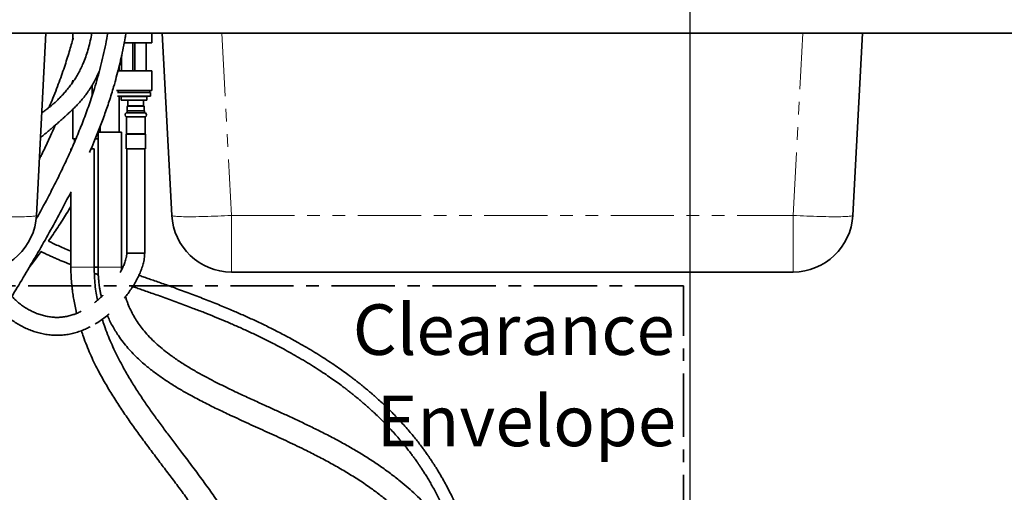
# Model space of a CAD drawing. Units: millimetres. Extents: x 5 to 589, y 5 to 415.
# Drawn here: x 133 to 232, y 177 to 224 of the extents above; entities that cross this region are included whole.
import ezdxf

# ---------------------------------------------------------------- set-up
doc = ezdxf.new("R2010")
doc.units = ezdxf.units.MM
doc.linetypes.add('CENTER', pattern=[10.16, 6.35, -1.27, 1.27, -1.27])
doc.linetypes.add('PHANTOM', pattern=[12.7, 6.35, -1.27, 1.27, -1.27, 1.27, -1.27])
doc.layers.add('ANNOTATION', color=7, linetype='Continuous', lineweight=25)
doc.styles.add('SLDTEXTSTYLE2', font='TXT', dxfattribs={"width": 0.605})
doc.dimstyles.new('SLDDIMSTYLE1', dxfattribs={"dimtxt": 5.172414, "dimasz": 7, "dimexe": 0, "dimexo": 0.0625, "dimgap": 1.293103, "dimtad": 1, "dimlfac": 5, "dimrnd": 1e-09, "dimzin": 12, "dimdsep": 46, "dimtxsty": 'SLDTEXTSTYLE2', "dimsah": 1, "dimcen": 0.09, "dimadec": 0, "dimazin": 3, "dimtfac": 1, "dimtofl": 0, "dimtmove": 0, "dimatfit": 3, "dimfxl": 0, "dimfrac": 2, "dimtolj": 1, "dimtzin": 12, "dimarcsym": 0})

# ---------------------------------------------------------------- blocks, each defined once
blk = doc.blocks.new('_D')
at = {"layer": 'ANNOTATION'}
for p, q in [((122.008, 197.346), (54.943, 197.346)), ((56.943, 197.346), (56.943, 157.316)), ((132.208, 157.316), (54.943, 157.316))]:
    blk.add_line(p, q, dxfattribs=at)
for points in [[(56.943, 197.346), (55.866, 190.346), (58.02, 190.346)], [(56.943, 157.316), (58.02, 164.316), (55.866, 164.316)]]:
    blk.add_solid(points, dxfattribs=at)
at = {"layer": 'ANNOTATION', "char_height": 7, "attachment_point": 1, "rotation": 90, "style": 'SLDTEXTSTYLE2'}
for s, insert in [('min.', (47.919, 176.889)), ('200', (47.919, 161.547))]:
    blk.add_mtext(s, dxfattribs=dict(at, insert=insert))
blk = doc.blocks.new('SW_NOTE_4')
at = {"layer": 'ANNOTATION', "color": 0, "char_height": 5.0831, "attachment_point": 3, "style": 'SLDTEXTSTYLE2'}
for s, insert in [('Clearance', (36.761, 6.552)), ('Envelope', (36.893, -2.62))]:
    blk.add_mtext(s, dxfattribs=dict(at, insert=insert))

msp = doc.modelspace()

# ---------------------------------------------------------------- linework, layer by layer
at = {"color": 7, "linetype": 'Continuous', "lineweight": 35}
for p, q in [((242.607526, 222.73597), (73.968317, 222.73597)), ((135.968996, 222.73597), (135.0092, 204.421957)), ((138.68152, 222.73597), (138.68152, 222.170853)), ((146.59252, 221.765973), (146.59252, 222.73597)), ((148.605839, 204.421957), (147.646044, 222.73597)), ((217.968992, 222.73597), (217.009202, 204.421957)), ((144.807521, 221.765973), (143.826399, 221.765973)), ((144.707523, 221.765973), (144.707523, 218.965973)), ((146.59252, 221.765973), (144.807521, 221.765973)), ((144.90752, 221.765973), (144.90752, 218.965973)), ((146.047518, 218.965973), (146.047518, 221.765973)), ((143.567518, 220.484917), (143.567518, 218.965973)), ((144.807521, 218.965973), (143.19704, 218.965973)), ((143.333522, 218.965973), (143.333522, 219.476103)), ((146.59252, 218.965973), (144.807521, 218.965973)), ((146.59252, 216.965972), (146.59252, 218.965973)), ((138.68152, 218.022959), (138.68152, 217.840614)), ((140.60152, 216.474967), (140.60152, 217.506089)), ((144.807521, 216.965972), (143.036876, 216.965972)), ((144.807521, 216.775971), (143.141059, 216.775971)), ((143.222521, 216.965972), (143.222521, 216.775971)), ((146.59252, 216.965972), (144.807521, 216.965972)), ((146.477518, 216.775971), (144.807521, 216.775971)), ((146.392522, 216.775971), (146.392522, 216.965972)), ((146.477518, 216.415973), (146.477518, 216.775971)), ((144.807521, 216.415973), (143.141059, 216.415973)), ((143.333522, 212.774675), (143.333522, 216.415973)), ((143.52142, 216.375973), (143.52142, 216.015973)), ((144.807521, 216.375973), (143.52142, 216.375973)), ((144.807521, 216.015973), (143.52142, 216.015973)), ((143.843518, 216.415973), (143.843518, 216.375973)), ((144.200299, 216.015973), (144.200299, 215.430905)), ((146.477518, 216.415973), (144.807521, 216.415973)), ((146.093623, 216.375973), (144.807521, 216.375973)), ((146.093623, 216.015973), (144.807521, 216.015973)), ((145.780299, 216.375973), (145.780299, 216.415973)), ((145.780299, 215.430905), (145.780299, 216.015973)), ((146.093623, 216.015973), (146.093623, 216.375973)), ((138.68152, 215.104212), (138.68152, 212.130972)), ((144.015185, 214.730905), (144.974182, 214.730905)), ((144.110296, 214.900907), (144.110296, 214.730905)), ((144.140295, 215.370907), (144.140295, 214.930906)), ((144.140295, 214.930906), (144.97625, 214.930906)), ((144.200299, 215.430905), (144.977246, 215.430905)), ((144.974182, 214.730905), (145.965407, 214.730905)), ((144.97625, 214.930906), (145.840297, 214.930906)), ((144.977246, 215.430905), (145.780299, 215.430905)), ((145.840297, 214.930906), (145.840297, 215.370907)), ((145.870296, 214.730905), (145.870296, 214.900907)), ((144.050298, 214.330908), (144.050298, 212.630906)), ((144.050298, 214.330908), (144.974766, 214.330908)), ((144.974766, 214.330908), (145.9303, 214.330908)), ((145.9303, 212.630906), (145.9303, 214.330908)), ((141.19852, 212.774675), (141.19852, 199.230971)), ((141.19852, 212.774675), (142.373521, 212.774675)), ((141.41352, 213.364335), (141.41352, 212.774675)), ((142.373521, 212.774675), (143.548522, 212.774675)), ((143.548522, 199.230971), (143.548522, 212.774675)), ((138.68152, 212.130972), (138.971312, 212.130972)), ((138.84152, 212.130972), (138.84152, 211.816304)), ((140.925203, 212.130972), (141.19852, 212.130972)), ((144.050298, 212.630906), (144.020299, 212.578945)), ((144.020299, 212.578945), (144.020299, 211.130907)), ((144.020299, 212.578945), (144.974271, 212.578945)), ((144.050298, 212.630906), (144.974766, 212.630906)), ((144.974271, 212.578945), (145.960299, 212.578945)), ((144.974766, 212.630906), (145.9303, 212.630906)), ((145.960299, 212.578945), (145.9303, 212.630906)), ((145.960299, 211.130907), (145.960299, 212.578945)), ((138.46652, 211.122244), (138.46652, 210.950472)), ((138.46652, 211.122244), (138.533262, 211.122244)), ((140.486664, 211.122244), (140.816519, 211.122244)), ((140.816519, 199.230971), (140.816519, 211.122244)), ((144.020299, 211.130907), (144.974271, 211.130907)), ((144.090299, 211.130907), (144.090299, 200.636788)), ((144.974271, 211.130907), (145.960299, 211.130907)), ((145.890299, 200.636788), (145.890299, 211.130907)), ((138.46652, 206.764235), (138.46652, 199.230971)), ((144.090299, 200.636788), (145.890293, 200.636788)), ((141.19852, 199.230971), (140.816201, 199.230971)), ((143.583081, 198.992582), (143.549792, 199.004023)), ((211.017422, 198.735972), (154.59762, 198.735972))]:
    msp.add_line(p, q, dxfattribs=at)
at = {"color": 8, "linetype": 'PHANTOM', "lineweight": 18}
for p, q in [((153.637824, 222.73597), (154.59762, 204.421957)), ((211.017422, 204.421957), (211.977223, 222.73597)), ((145.870296, 214.900907), (144.110296, 214.900907)), ((145.840297, 215.370907), (144.140295, 215.370907)), ((154.59762, 204.421957), (211.017422, 204.421957)), ((154.59762, 198.735972), (154.59762, 204.421957)), ((211.017422, 204.421957), (211.017422, 198.735972)), ((138.46652, 199.230971), (139.641521, 199.230971)), ((139.641521, 199.230971), (140.816519, 199.230971)), ((141.19852, 199.230971), (142.373521, 199.230971)), ((142.373521, 199.230971), (143.548522, 199.230971))]:
    msp.add_line(p, q, dxfattribs=at)
at = {"color": 8, "linetype": 'PHANTOM', "lineweight": 18, "flags": 128}
for points in [[(135.0092, 204.421957), (134.998144, 204.404308), (134.966923, 204.38778), (134.915642, 204.372426), (134.844471, 204.358297), (134.753654, 204.34544), (134.643493, 204.3339), (134.514362, 204.32372), (134.366698, 204.314925), (134.200994, 204.307552), (134.017811, 204.301624), (133.817769, 204.29716), (133.601541, 204.294174), (133.369855, 204.292681), (133.123494, 204.292681), (132.863287, 204.294174), (132.59011, 204.29716), (132.30489, 204.301624), (132.008583, 204.307552), (131.702191, 204.314925), (131.386746, 204.32372), (131.06331, 204.3339), (130.732978, 204.34544), (130.396859, 204.358297), (130.05609, 204.372426), (129.71182, 204.38778), (129.365207, 204.404308), (129.017422, 204.421957)], [(154.59762, 204.421957), (154.249833, 204.404308), (153.90322, 204.38778), (153.558949, 204.372426), (153.218184, 204.358297), (152.882061, 204.34544), (152.551732, 204.3339), (152.228294, 204.32372), (151.912848, 204.314925), (151.606456, 204.307552), (151.31015, 204.301624), (151.02493, 204.29716), (150.751755, 204.294174), (150.491545, 204.292681), (150.245188, 204.292681), (150.013498, 204.294174), (149.797271, 204.29716), (149.597231, 204.301624), (149.414048, 204.307552), (149.248342, 204.314925), (149.100677, 204.32372), (148.971549, 204.3339), (148.861388, 204.34544), (148.770569, 204.358297), (148.699401, 204.372426), (148.648117, 204.38778), (148.616896, 204.404308), (148.605839, 204.421957)], [(217.009202, 204.421957), (216.99814, 204.404308), (216.966919, 204.38778), (216.915647, 204.372426), (216.844467, 204.358297), (216.753654, 204.34544), (216.643492, 204.3339), (216.514365, 204.32372), (216.3667, 204.314925), (216.200987, 204.307552), (216.01781, 204.301624), (215.817765, 204.29716), (215.601543, 204.294174), (215.36986, 204.292681), (215.12349, 204.292681), (214.86328, 204.294174), (214.590112, 204.29716), (214.304892, 204.301624), (214.008585, 204.307552), (213.702194, 204.314925), (213.386742, 204.32372), (213.063315, 204.3339), (212.732975, 204.34544), (212.396864, 204.358297), (212.056092, 204.372426), (211.711816, 204.38778), (211.365203, 204.404308), (211.017422, 204.421957)]]:
    msp.add_lwpolyline(points, dxfattribs=at)
at = {"color": 7, "linetype": 'Continuous', "lineweight": 35}
for centre, radius, start, end in [((144.136453, 214.540011), 0.226157, 122.42629969, 247.60719637), ((144.140292, 214.900909), 0.029996, 89.99488629, 180.00511371), ((144.200298, 215.370903), 0.060003, 89.99891095, 179.99539732), ((145.780304, 215.370913), 0.059993, 359.99488629, 90.00511371), ((145.8403, 214.900909), 0.029996, 359.99488629, 90.00511371), ((145.844136, 214.54001), 0.226159, 292.39482214, 57.5733763), ((129.017425, 204.73597), 5.999998, 269.99997251, 357.00003037), ((154.597614, 204.73597), 5.999998, 182.99996963, 270.00005595), ((211.017417, 204.735981), 6.000008, 270.00004226, 356.99993216)]:
    msp.add_arc(centre, radius, start, end, dxfattribs=at)
for points, knots in [([(142.179165, 222.73597), (142.11309, 222.371649), (141.977265, 221.622748), (141.733438, 220.502732), (141.460428, 219.378043), (141.16161, 218.272689), (140.782693, 216.994402), (140.307311, 215.548391), (139.718785, 213.93978), (139.082817, 212.353463), (138.403339, 210.786507), (137.684895, 209.237977), (136.933133, 207.70649), (136.051943, 206.002913), (135.395177, 204.772594), (134.989424, 204.0531), (134.967379, 204.014008)], [0, 0, 0, 0, 0.05509624, 0.113256327, 0.170542741, 0.227310072, 0.283630715, 0.368931626, 0.453775404, 0.538486749, 0.623222284, 0.707905771, 0.792497427, 0.877078954, 0.993321468, 1, 1, 1, 1]), ([(140.571953, 222.73597), (140.560776, 222.668968), (140.507125, 222.347348), (140.382149, 221.782937), (140.193474, 221.054791), (139.970069, 220.361715), (139.730857, 219.745827), (139.483849, 219.20106), (139.23597, 218.720755), (138.967937, 218.263757), (138.678898, 217.828932), (138.371396, 217.412186), (138.055297, 217.01742), (137.72931, 216.638139), (137.407714, 216.291924), (137.099391, 215.98615), (136.826575, 215.735449), (136.581784, 215.524625), (136.346839, 215.331215), (136.099163, 215.134637), (135.830337, 214.926336), (135.643905, 214.782094), (135.548274, 214.708104)], [0, 0, 0, 0, 0.020917513, 0.100407082, 0.177898548, 0.252499003, 0.324510252, 0.381244397, 0.436624837, 0.490881145, 0.544311146, 0.597336333, 0.6503222, 0.700015143, 0.751318234, 0.795795828, 0.833702943, 0.86539298, 0.89527161, 0.927410827, 0.962764716, 1, 1, 1, 1]), ([(140.33751, 210.742297), (140.48758, 211.085443), (140.830692, 211.869991), (141.328376, 213.120791), (141.842887, 214.497606), (142.326829, 215.913014), (142.721894, 217.187746), (143.039333, 218.312805), (143.290619, 219.279585), (143.524724, 220.265387), (143.738666, 221.270804), (143.898928, 222.096161), (143.979211, 222.587605), (144.003449, 222.73597)], [0, 0, 0, 0, 0.08935279, 0.204290576, 0.321122571, 0.440005814, 0.561129983, 0.639479058, 0.71889245, 0.799439437, 0.881196382, 0.964133517, 1, 1, 1, 1]), ([(138.699708, 222.23643), (138.696818, 222.225788), (138.635896, 222.001498), (138.50624, 221.54807), (138.303281, 220.856556), (138.073367, 220.112059), (137.814835, 219.315423), (137.526186, 218.473131), (137.207228, 217.592398), (136.856895, 216.682339), (136.542218, 215.902617), (136.336459, 215.431008), (136.265064, 215.267368)], [0, 0, 0, 0, 0.004477766, 0.094372561, 0.191484469, 0.297109588, 0.410750439, 0.531553764, 0.658632412, 0.791075677, 0.927507264, 1, 1, 1, 1]), ([(135.418374, 212.229483), (135.492219, 212.293956), (135.711734, 212.48561), (136.069206, 212.783526), (136.465693, 213.117532), (136.77924, 213.385921), (137.017152, 213.593324), (137.194726, 213.749572), (137.369423, 213.904293), (137.559804, 214.073728), (137.775804, 214.267054), (138.048893, 214.513352), (138.361174, 214.799233), (138.70102, 215.120155), (139.035168, 215.450998), (139.372524, 215.809085), (139.715986, 216.210433), (140.057347, 216.658287), (140.393868, 217.153445), (140.746181, 217.735315), (141.072467, 218.341085), (141.26209, 218.777899), (141.344575, 218.967911)], [0, 0, 0, 0, 0.032401333, 0.096317939, 0.153800028, 0.203759139, 0.232735612, 0.258123994, 0.281939669, 0.309869462, 0.342363294, 0.377755097, 0.431423236, 0.482299992, 0.532245551, 0.586828998, 0.644867109, 0.70676515, 0.772862293, 0.842648578, 0.93155312, 1, 1, 1, 1]), ([(138.550866, 217.661952), (138.574941, 217.726381), (138.619739, 217.846267), (138.66198, 217.967076), (138.68152, 218.022959)], [0, 0, 0, 0, 0.537421963, 1, 1, 1, 1]), ([(135.306639, 210.097428), (135.336363, 210.154524), (135.425493, 210.325733), (135.576777, 210.624795), (135.76075, 210.996733), (135.948416, 211.386241), (136.134867, 211.782737), (136.405649, 212.37329), (136.657887, 212.938966), (136.8414, 213.37317), (136.886434, 213.479723)], [0, 0, 0, 0, 0.0517158872, 0.1550770512, 0.2692598778, 0.385094203, 0.5024410261, 0.6212731609, 0.9070605885, 1, 1, 1, 1]), ([(132.557613, 196.290513), (132.734792, 196.586178), (133.313522, 197.551934), (134.281299, 199.185055), (135.448023, 201.189624), (136.57876, 203.193706), (137.595055, 205.061893), (138.215278, 206.273187), (138.487799, 206.805419)], [0, 0, 0, 0, 0.085640486, 0.279734099, 0.471652743, 0.661896132, 0.851440207, 1, 1, 1, 1]), ([(136.216439, 201.850664), (136.37224, 202.073358), (136.852451, 202.759746), (137.608197, 203.913495), (138.184713, 204.858591), (138.46652, 205.320566)], [0, 0, 0, 0, 0.19711261, 0.607539288, 1, 1, 1, 1]), ([(138.46652, 200.843798), (138.44498, 200.852374), (138.30588, 200.907753), (137.971055, 201.04511), (137.468989, 201.257224), (136.911913, 201.508561), (136.495591, 201.704796), (136.270617, 201.822353), (136.216439, 201.850664)], [0, 0, 0, 0, 0.028204561, 0.182140264, 0.440267473, 0.691207078, 0.925636561, 1, 1, 1, 1]), ([(134.278379, 199.186178), (134.423597, 199.375104), (134.832692, 199.907327), (135.224807, 200.452219), (135.477731, 200.803687)], [0, 0, 0, 0, 0.354975996, 1, 1, 1, 1]), ([(135.459254, 200.813412), (135.548157, 200.766008), (135.749684, 200.658552), (136.074943, 200.50032), (136.436708, 200.329682), (136.817345, 200.158236), (137.208773, 199.988432), (137.58993, 199.828754), (137.937734, 199.687067), (138.22007, 199.574688), (138.390769, 199.507558), (138.461654, 199.48004), (138.46652, 199.478151)], [0, 0, 0, 0, 0.091802401, 0.208099839, 0.329544086, 0.456290724, 0.588491551, 0.718336798, 0.83285606, 0.930710415, 0.995243573, 1, 1, 1, 1]), ([(144.090299, 200.636788), (144.086127, 200.594928), (144.079206, 200.525475), (144.073126, 200.433086), (144.066122, 200.35607), (144.051931, 200.272964), (144.021665, 200.132503), (143.969862, 199.934889), (143.875276, 199.64333), (143.734513, 199.300475), (143.579022, 198.970056), (143.467973, 198.770852), (143.428151, 198.699417)], [0, 0, 0, 0, 0.061103451, 0.101380731, 0.134507943, 0.173386379, 0.223755179, 0.343222555, 0.469973889, 0.668744985, 0.881211122, 1, 1, 1, 1]), ([(143.827353, 196.092168), (143.882321, 196.159488), (144.040829, 196.353612), (144.29648, 196.699007), (144.599062, 197.139879), (144.882616, 197.598761), (145.141027, 198.066889), (145.368018, 198.536423), (145.534141, 198.947347), (145.651407, 199.285659), (145.732302, 199.543016), (145.800969, 199.808856), (145.847157, 200.087606), (145.868291, 200.365917), (145.88323, 200.549777), (145.890299, 200.636788)], [0, 0, 0, 0, 0.051379404, 0.148157733, 0.253935566, 0.367446725, 0.466918344, 0.569948592, 0.675592334, 0.72873843, 0.781613075, 0.835053589, 0.890933112, 0.948384327, 1, 1, 1, 1]), ([(139.488793, 194.785783), (139.422536, 194.752328), (139.247476, 194.663937), (138.955719, 194.542098), (138.580973, 194.407174), (138.165959, 194.291968), (137.709107, 194.208456), (137.247658, 194.171283), (136.78158, 194.178179), (136.312078, 194.227088), (135.842113, 194.317456), (135.375246, 194.448192), (134.915074, 194.617671), (134.465368, 194.824338), (134.029725, 195.066403), (133.611445, 195.341937), (133.21365, 195.649165), (132.839191, 195.986177), (132.490799, 196.351193), (132.17093, 196.742483), (131.881799, 197.158337), (131.624555, 197.597312), (131.387682, 198.091462), (131.195524, 198.592638), (131.102124, 198.94572), (131.06193, 199.097662)], [0, 0, 0, 0, 0.020507783, 0.054183964, 0.087285209, 0.130535496, 0.173042786, 0.215433035, 0.258254886, 0.30167625, 0.345713099, 0.390348024, 0.43550731, 0.481089258, 0.526980765, 0.573099479, 0.61937307, 0.665747157, 0.712184464, 0.758679324, 0.805268791, 0.852015739, 0.899116323, 0.956586709, 1, 1, 1, 1]), ([(138.46652, 199.230971), (138.467444, 199.101753), (138.469189, 198.857895), (138.481647, 198.510627), (138.498989, 198.182657), (138.522492, 197.850861), (138.554003, 197.495666), (138.594865, 197.115096), (138.653407, 196.653092), (138.735997, 196.102951), (138.851463, 195.46459), (138.955384, 194.952469), (139.027222, 194.656773), (139.04504, 194.583436)], [0, 0, 0, 0, 0.082590361, 0.155863495, 0.222081978, 0.292505704, 0.368457016, 0.449992423, 0.537138372, 0.666103617, 0.805507953, 0.951762582, 1, 1, 1, 1]), ([(141.131971, 195.892983), (141.087315, 196.132696), (140.991613, 196.646419), (140.894769, 197.455256), (140.828224, 198.328726), (140.82048, 198.92571), (140.816519, 199.230971)], [0, 0, 0, 0, 0.2177923126, 0.4667453091, 0.7273262379, 1, 1, 1, 1]), ([(141.19852, 199.230971), (141.199715, 199.127479), (141.201881, 198.939834), (141.21067, 198.686925), (141.22035, 198.486922), (141.229703, 198.332408), (141.23857, 198.205223), (141.247443, 198.091267), (141.257074, 197.979193), (141.267435, 197.868965), (141.283551, 197.711065), (141.308277, 197.49742), (141.348783, 197.199331), (141.405067, 196.8548), (141.466092, 196.530221), (141.513915, 196.327697), (141.530991, 196.255382)], [0, 0, 0, 0, 0.103482463, 0.187627094, 0.253011958, 0.303690475, 0.342400269, 0.380488522, 0.417975747, 0.454872408, 0.49118695, 0.576674748, 0.669903687, 0.791947421, 0.925710966, 1, 1, 1, 1]), ([(143.550632, 198.924701), (143.550464, 198.930261), (143.54737, 199.032309), (143.547962, 199.134422), (143.548522, 199.230971)], [0, 0, 0, 0, 0.054484851, 1, 1, 1, 1]), ([(129.290459, 198.751466), (129.29699, 198.721578), (129.34967, 198.480498), (129.485699, 198.050162), (129.695595, 197.476449), (129.938032, 196.944316), (130.212906, 196.436395), (130.530355, 195.938794), (130.89592, 195.448763), (131.310783, 194.971532), (131.747705, 194.540128), (132.194969, 194.157511), (132.640612, 193.824221), (133.107347, 193.520763), (133.593254, 193.248775), (134.096466, 193.009811), (134.615032, 192.805541), (135.146819, 192.637913), (135.689518, 192.508816), (136.240699, 192.420224), (136.797957, 192.374561), (137.358267, 192.374397), (137.917465, 192.421831), (138.470478, 192.516399), (139.013215, 192.654609), (139.542054, 192.835127), (140.010147, 193.029114), (140.294442, 193.176278), (140.413544, 193.237931)], [0, 0, 0, 0, 0.0064153153, 0.0517465844, 0.0944464667, 0.1345067342, 0.1742467537, 0.2154739941, 0.258175225, 0.302342588, 0.3479604124, 0.3868097775, 0.4256925709, 0.4645792798, 0.5034753706, 0.5423853715, 0.5813155648, 0.6202660399, 0.6592196213, 0.6981991008, 0.7372275342, 0.7763523523, 0.8155673476, 0.854774514, 0.8938803287, 0.9328843794, 0.9718827781, 1, 1, 1, 1]), ([(140.831382, 198.604601), (140.86887, 198.591274), (140.998914, 198.545046), (141.129145, 198.499345), (141.221834, 198.466818)], [0, 0, 0, 0, 0.288272007, 1, 1, 1, 1]), ([(179.825655, 164.578666), (179.808449, 164.777391), (179.766981, 165.256307), (179.67949, 166.021617), (179.563284, 166.882016), (179.420641, 167.768989), (179.249701, 168.680948), (179.047472, 169.616071), (178.812977, 170.566393), (178.544051, 171.529779), (178.238677, 172.503945), (177.899942, 173.472069), (177.549024, 174.377401), (177.200006, 175.202004), (176.86173, 175.943614), (176.522032, 176.639257), (176.183279, 177.290996), (175.883539, 177.835648), (175.625935, 178.283595), (175.411713, 178.644212), (175.200957, 178.988222), (174.999578, 179.307503), (174.816059, 179.590871), (174.664498, 179.819742), (174.545604, 179.996211), (174.452629, 180.132526), (174.361281, 180.265073), (174.254725, 180.417917), (174.103254, 180.632115), (173.899925, 180.913757), (173.637376, 181.267642), (173.339408, 181.656743), (173.007715, 182.075548), (172.644213, 182.518727), (172.236374, 182.997471), (171.790337, 183.500241), (171.326324, 184.001811), (170.839467, 184.507225), (170.347333, 184.997752), (169.854507, 185.469553), (169.395304, 185.893451), (169.017301, 186.231204), (168.715453, 186.494485), (168.483593, 186.693328), (168.27353, 186.870693), (168.094512, 187.019805), (167.955667, 187.134208), (167.852407, 187.218616), (167.759233, 187.294353), (167.64961, 187.382914), (167.504494, 187.499176), (167.302711, 187.659102), (167.050256, 187.856246), (166.753454, 188.08379), (166.355309, 188.383235), (165.84344, 188.757713), (165.204023, 189.20868), (164.511072, 189.678967), (163.763951, 190.166046), (162.97444, 190.659743), (162.162532, 191.146542), (161.221636, 191.688134), (160.161703, 192.269432), (158.986089, 192.880166), (157.832676, 193.449797), (156.704211, 193.981439), (155.591099, 194.48343), (154.401036, 194.998568), (153.105447, 195.535671), (151.689685, 196.096984), (150.225726, 196.653757), (149.016962, 197.096672), (148.090222, 197.428865), (147.472911, 197.647607), (146.891464, 197.851675), (146.350598, 198.040082), (145.849515, 198.213581), (145.503018, 198.333162), (145.323428, 198.394907), (145.297817, 198.403712)], [0, 0, 0, 0, 0.011580207, 0.027907759, 0.044714975, 0.06198278, 0.080058549, 0.098576583, 0.117520961, 0.136878175, 0.156637184, 0.176781783, 0.196414835, 0.212998175, 0.228760938, 0.243732499, 0.257938449, 0.27140091, 0.279822252, 0.287937819, 0.295752046, 0.30324394, 0.309852857, 0.315352039, 0.319180642, 0.322206434, 0.324931651, 0.328526442, 0.333023608, 0.340162521, 0.348693172, 0.358605305, 0.368614289, 0.379708616, 0.391881084, 0.40512479, 0.418726416, 0.431547891, 0.445864812, 0.459064199, 0.471155413, 0.48214565, 0.488493087, 0.4944092, 0.49987882, 0.504454436, 0.507935533, 0.51032362, 0.512197496, 0.51490659, 0.518505428, 0.522992897, 0.529854714, 0.537101582, 0.54470531, 0.558777547, 0.573921129, 0.590129773, 0.607395868, 0.625697689, 0.644187217, 0.662353272, 0.688723878, 0.714363841, 0.739261114, 0.7634043, 0.786782423, 0.810150116, 0.838688764, 0.868204491, 0.898566665, 0.929618919, 0.942943159, 0.955722719, 0.967641677, 0.978719065, 0.988974454, 0.998427694, 1, 1, 1, 1]), ([(144.676439, 197.27432), (144.774587, 197.240561), (145.033534, 197.151491), (145.467259, 197.001746), (145.991992, 196.819814), (146.576673, 196.615788), (147.224188, 196.387898), (147.924162, 196.138724), (148.642441, 195.879487), (149.359133, 195.616772), (150.066929, 195.352885), (150.894673, 195.03862), (151.83512, 194.672696), (152.879948, 194.252824), (153.915811, 193.822224), (154.947453, 193.377574), (155.993493, 192.908854), (157.050118, 192.415458), (158.128871, 191.888829), (159.118466, 191.382088), (160.015351, 190.9023), (160.816649, 190.456948), (161.624405, 189.989701), (162.426641, 189.505847), (163.197559, 189.020568), (163.91744, 188.548111), (164.577906, 188.097112), (165.184713, 187.666797), (165.668099, 187.311494), (166.041923, 187.029229), (166.318269, 186.816664), (166.572402, 186.617708), (166.79863, 186.437701), (166.992049, 186.281579), (167.159462, 186.144798), (167.321916, 186.010637), (167.504545, 185.858066), (167.724884, 185.671376), (167.986599, 185.445735), (168.28866, 185.179849), (168.62838, 184.873508), (169.192734, 184.350364), (169.95205, 183.607885), (170.869357, 182.635633), (171.562168, 181.836934), (172.054636, 181.233919), (172.358338, 180.849377), (172.634239, 180.488291), (172.868644, 180.172196), (173.054884, 179.914704), (173.18959, 179.724698), (173.279454, 179.596212), (173.340047, 179.508845), (173.39799, 179.424758), (173.467836, 179.322601), (173.552575, 179.197375), (173.648525, 179.053857), (173.788182, 178.842155), (173.977545, 178.548688), (174.221132, 178.158722), (174.479212, 177.729548), (174.748273, 177.26325), (175.022648, 176.766237), (175.301258, 176.236122), (175.575038, 175.687196), (175.838172, 175.130275), (176.152191, 174.427091), (176.505692, 173.570359), (176.880818, 172.551445), (177.17262, 171.679737), (177.324645, 171.143716), (177.377031, 170.959008)], [0, 0, 0, 0, 0.007105677, 0.018747205, 0.031413053, 0.045127304, 0.061142016, 0.078407693, 0.095993735, 0.113420481, 0.130665422, 0.147707989, 0.17403501, 0.199749954, 0.224795731, 0.250832323, 0.276655553, 0.303266493, 0.330664042, 0.358834086, 0.379375395, 0.400296554, 0.421592188, 0.44325709, 0.464430637, 0.483951984, 0.502203431, 0.51917992, 0.534877465, 0.54327231, 0.551248049, 0.558745452, 0.565367755, 0.571040243, 0.575762339, 0.580167968, 0.58546424, 0.592054067, 0.599938911, 0.609120929, 0.619603043, 0.63125495, 0.661802352, 0.692287181, 0.722741445, 0.734162205, 0.745586245, 0.75628616, 0.765271486, 0.772526472, 0.778041648, 0.781216678, 0.783260637, 0.785320558, 0.788207744, 0.791732785, 0.795671951, 0.800026632, 0.809095561, 0.819581668, 0.831503089, 0.843378464, 0.856436084, 0.870367037, 0.884374533, 0.898427738, 0.91253244, 0.937094256, 0.96185881, 0.986856891, 1, 1, 1, 1]), ([(141.688899, 196.404998), (141.68326, 196.399041), (141.539312, 196.246963), (141.256193, 195.990001), (140.966768, 195.75434), (140.833334, 195.645693)], [0, 0, 0, 0, 0.021500639, 0.54888213, 1, 1, 1, 1]), ([(180.262277, 162.102826), (180.230678, 162.336012), (180.166983, 162.806036), (180.048081, 163.509523), (179.910962, 164.213516), (179.721423, 165.059145), (179.462345, 166.042202), (179.110783, 167.155113), (178.703084, 168.251333), (178.239132, 169.325305), (177.723131, 170.365115), (177.162097, 171.360482), (176.563151, 172.305923), (175.929665, 173.203218), (175.264985, 174.054563), (174.57233, 174.862166), (173.854712, 175.628257), (173.113091, 176.356952), (172.343726, 177.055902), (171.496167, 177.770253), (170.560521, 178.4994), (169.532295, 179.238895), (168.459458, 179.954083), (167.344832, 180.646183), (166.200917, 181.31109), (165.006663, 181.96507), (163.787505, 182.597345), (162.560322, 183.204805), (161.377719, 183.769539), (160.238567, 184.299724), (159.138821, 184.803133), (158.213692, 185.223266), (157.453283, 185.568735), (156.834233, 185.85089), (156.191683, 186.145622), (155.511174, 186.461032), (154.793212, 186.798932), (154.041334, 187.160402), (153.26078, 187.546218), (152.389601, 187.992139), (151.443175, 188.50065), (150.438711, 189.077957), (149.458949, 189.689124), (148.5808, 190.293666), (147.80609, 190.885866), (147.138118, 191.451919), (146.523536, 192.036027), (145.986562, 192.614698), (145.522667, 193.184406), (145.124702, 193.74372), (144.774394, 194.313801), (144.465422, 194.906146), (144.244258, 195.417059), (144.089356, 195.840738), (144.007601, 196.083719), (143.967763, 196.224044), (143.958936, 196.255136)], [0, 0, 0, 0, 0.013501173, 0.027213894, 0.040929854, 0.054649468, 0.076931816, 0.099238524, 0.12158926, 0.144010469, 0.166333835, 0.188161997, 0.209540052, 0.230522945, 0.251159194, 0.271489957, 0.291549498, 0.31137023, 0.331130044, 0.351176233, 0.374956609, 0.399173235, 0.423830386, 0.448923296, 0.474441967, 0.499738226, 0.527041089, 0.55323605, 0.578302026, 0.602234129, 0.62532964, 0.647699395, 0.660533146, 0.673251851, 0.686734483, 0.701094539, 0.716287851, 0.732263361, 0.748961407, 0.766245213, 0.788415183, 0.810600494, 0.832708508, 0.85465492, 0.871744728, 0.888639125, 0.904867827, 0.920364872, 0.933901985, 0.946994613, 0.959722872, 0.97226302, 0.985298149, 0.991630689, 0.998145578, 1, 1, 1, 1]), ([(140.895797, 193.507936), (140.942914, 193.535052), (141.16912, 193.665238), (141.550823, 193.929287), (141.978438, 194.246786), (142.225029, 194.459711), (142.318259, 194.540212)], [0, 0, 0, 0, 0.092651033, 0.444811693, 0.790098092, 1, 1, 1, 1]), ([(158.449952, 161.615972), (158.448983, 161.746797), (158.447159, 161.993184), (158.434019, 162.344337), (158.415573, 162.676425), (158.390379, 163.013233), (158.356379, 163.373804), (158.312144, 163.759508), (158.248653, 164.226809), (158.15854, 164.782004), (158.034406, 165.421165), (157.885747, 166.075059), (157.678096, 166.871774), (157.398353, 167.786927), (157.028621, 168.803848), (156.624489, 169.770803), (156.191223, 170.695962), (155.685138, 171.680344), (155.097394, 172.726598), (154.425251, 173.835427), (153.647075, 175.043474), (152.756076, 176.348641), (151.751065, 177.750249), (150.724115, 179.134565), (149.769623, 180.397394), (148.898002, 181.547093), (148.113744, 182.587998), (147.337921, 183.633483), (146.57335, 184.690155), (145.82288, 185.765764), (145.090656, 186.868016), (144.384227, 188.001174), (143.787928, 189.038398), (143.292592, 189.970184), (142.887999, 190.787185), (142.507044, 191.619877), (142.154961, 192.467254), (141.856294, 193.256108), (141.692819, 193.767725), (141.622508, 193.987771)], [0, 0, 0, 0, 0.010602975, 0.019968913, 0.028477073, 0.037558835, 0.047341346, 0.057828793, 0.069022408, 0.085561026, 0.103408339, 0.121785146, 0.139901253, 0.17012938, 0.199306356, 0.227564674, 0.255041365, 0.282083594, 0.317257064, 0.352279305, 0.387160227, 0.433711701, 0.480344575, 0.526936296, 0.573408027, 0.608642449, 0.643870036, 0.679037388, 0.7141586, 0.749576391, 0.785329703, 0.821398737, 0.857784627, 0.88227295, 0.906916528, 0.931666352, 0.956473902, 0.981279495, 1, 1, 1, 1]), ([(142.134658, 194.384627), (142.208374, 194.214805), (142.361812, 193.86132), (142.62876, 193.343999), (142.922928, 192.832721), (143.277478, 192.281917), (143.699389, 191.699575), (144.195352, 191.094947), (144.71482, 190.52815), (145.253596, 189.996179), (145.912115, 189.402249), (146.704522, 188.759274), (147.6412, 188.079675), (148.607792, 187.443181), (149.598353, 186.844007), (150.711114, 186.218346), (151.948728, 185.570322), (153.312566, 184.898849), (154.849746, 184.174022), (156.55642, 183.394248), (158.423262, 182.548537), (160.283725, 181.690932), (161.961308, 180.884733), (163.452741, 180.127701), (164.757178, 179.427032), (166.037291, 178.691959), (167.289764, 177.915321), (168.442812, 177.135464), (169.496932, 176.356644), (170.454752, 175.584665), (171.377405, 174.767755), (172.25929, 173.903614), (173.095131, 172.990148), (173.842689, 172.071166), (174.507365, 171.151957), (175.096079, 170.237122), (175.639748, 169.278557), (176.130469, 168.286358), (176.562604, 167.274115), (176.934188, 166.255089), (177.246318, 165.240435), (177.504001, 164.233691), (177.713711, 163.230918), (177.881796, 162.217198), (177.982695, 161.411453), (178.041401, 160.819631), (178.073255, 160.448268), (178.09995, 160.080564), (178.120591, 159.735817), (178.135629, 159.427238), (178.145574, 159.173518), (178.151171, 158.996811), (178.15476, 158.865709), (178.157876, 158.736691), (178.161423, 158.549386), (178.164544, 158.302668), (178.164806, 158.11827), (178.164951, 158.015971)], [0, 0, 0, 0, 0.010201954, 0.02123541, 0.032064006, 0.042705026, 0.057326806, 0.071674564, 0.085785652, 0.099684789, 0.11339195, 0.134650624, 0.155895962, 0.177153275, 0.198423177, 0.219693048, 0.247508287, 0.275412946, 0.303477925, 0.341180062, 0.378835519, 0.416442848, 0.454095448, 0.481417587, 0.508626368, 0.535701521, 0.562768431, 0.589838542, 0.612403697, 0.634989794, 0.657623296, 0.680301774, 0.703013201, 0.725833815, 0.74555787, 0.765508205, 0.785766752, 0.806267225, 0.826487562, 0.846401624, 0.866025009, 0.884976371, 0.903661169, 0.922475108, 0.94159927, 0.948407325, 0.955255179, 0.962142932, 0.968727565, 0.974290816, 0.979171417, 0.982722877, 0.984035535, 0.986400331, 0.989836249, 0.994361436, 1, 1, 1, 1]), ([(139.529485, 192.837152), (139.593226, 192.636492), (139.75259, 192.134795), (140.048624, 191.355772), (140.404158, 190.50589), (140.782725, 189.689195), (141.274498, 188.711592), (141.901243, 187.579214), (142.675295, 186.298738), (143.484788, 185.045118), (144.324869, 183.812165), (145.189643, 182.595127), (146.072436, 181.391447), (146.966813, 180.19809), (147.866371, 179.010373), (148.764756, 177.823449), (149.654917, 176.632859), (150.532888, 175.429036), (151.393163, 174.199988), (152.227972, 172.933826), (152.912139, 171.806676), (153.456094, 170.830917), (153.877495, 170.022112), (154.276211, 169.197002), (154.648281, 168.358836), (154.987615, 167.515396), (155.271785, 166.72301), (155.502337, 165.990284), (155.683172, 165.316642), (155.830096, 164.647224), (155.92617, 164.081078), (155.987811, 163.616402), (156.026993, 163.252336), (156.058026, 162.880216), (156.081196, 162.489478), (156.096936, 162.066826), (156.09891, 161.771424), (156.099949, 161.615972)], [0, 0, 0, 0, 0.017623592, 0.044062926, 0.069729403, 0.094738144, 0.119403699, 0.161330082, 0.203048964, 0.244643602, 0.286241481, 0.327939417, 0.369625188, 0.411202109, 0.45278559, 0.494356434, 0.535821031, 0.577234542, 0.619087106, 0.661401781, 0.704178085, 0.729434143, 0.754913149, 0.780516568, 0.806139135, 0.831669623, 0.856609832, 0.876592031, 0.895959745, 0.914981627, 0.933946421, 0.944013153, 0.954220112, 0.964597598, 0.975270724, 0.986986444, 1, 1, 1, 1])]:
    msp.add_open_spline(points, degree=3, knots=knots, dxfattribs=at)
at = {"layer": 'ANNOTATION'}
msp.add_line((200.635009, 353.188867), (200.635009, 45.670585), dxfattribs=at)
at = {"layer": 'ANNOTATION', "color": 5, "linetype": 'CENTER', "lineweight": 35}
for p in [(124.00752, 197.345862), (200.00752, 90.735972)]:
    msp.add_line(p, (200.00752, 197.345862), dxfattribs=at)

# ---------------------------------------------------------------- block references
at = {"layer": 'ANNOTATION', "color": 5}
msp.add_blockref('SW_NOTE_4', (162.36642, 188.935244), dxfattribs=at)

# ---------------------------------------------------------------- dimensions: what is measured, and where the dimension line sits
at = {"layer": 'ANNOTATION'}
dim = msp.add_linear_dim(base=(56.942701, 157.315972), p1=(124.00752, 197.345862), p2=(134.207514, 157.315972), angle=90, text='<> min.', dimstyle='SLDDIMSTYLE1', dxfattribs=at)
dim.commit()
dim.dimension.update_dxf_attribs({"geometry": '_D', "text_midpoint": (56.942701, 177.330917), "dimtype": 160})

doc.saveas('drawing.dxf')
